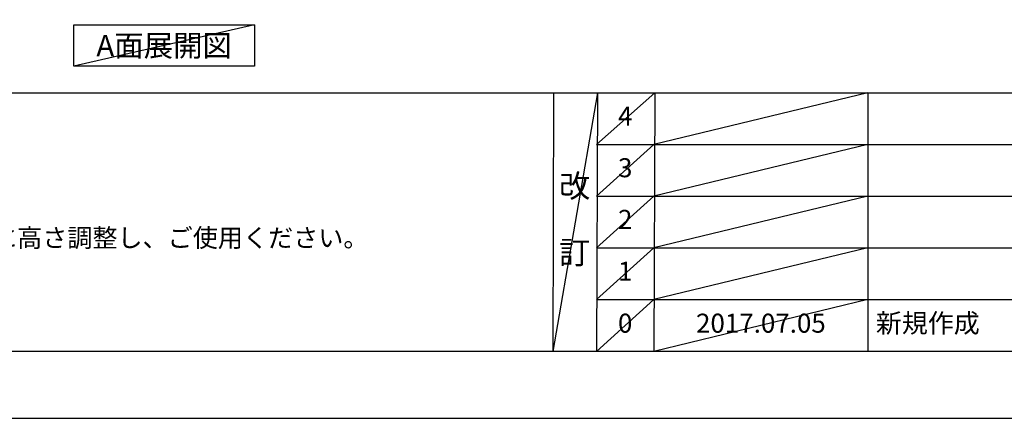
# Model space of a CAD drawing. Extents: x 83844 to 110317, y -11033 to -2163.
# Drawn here: x 86546 to 89651, y -11020 to -9762 of the extents above; entities that cross this region are included whole.
import ezdxf

# ---------------------------------------------------------------- set-up
doc = ezdxf.new("R2010")
doc.units = 0
doc.header["$LTSCALE"] = 50
doc.header["$MEASUREMENT"] = 0
doc.layers.get('DEFPOINTS').update_dxf_attribs({"color": 146, "linetype": 'CONTINUOUS'})
for name, color, linetype in [('160-文字', 254, 'CONTINUOUS'), ('190-図面外枠', 5, 'CONTINUOUS'), ('191-図面内枠', 4, 'CONTINUOUS')]:
    doc.layers.add(name, color=color, linetype=linetype)
doc.styles.add('KH001', font='txt')

# ---------------------------------------------------------------- blocks, each defined once
blk = doc.blocks.new('A$C5D946DDC')
at = {"layer": '190-図面外枠'}
blk.add_line((20519, 350.7), (271, 350.7), dxfattribs=at)
at = {"layer": 'DEFPOINTS'}
blk.add_lwpolyline([(0, 0), (20790, 0), (20790, 14700), (0, 14700)], close=True, dxfattribs=at)

msp = doc.modelspace()

# ---------------------------------------------------------------- linework, layer by layer
at = {"layer": '160-文字'}
msp.add_lwpolyline([(86716.59, -9778.95), (87286.62, -9778.95), (87286.62, -9909.38), (86716.59, -9909.38)], close=True, dxfattribs=at)
at = {"layer": '191-図面内枠'}
for p, q in [((84006.51, -9992.67), (96155.33, -9992.67)), ((88229.77, -9992.67), (88226.77, -10809.6)), ((88367.88, -9992.67), (88364.88, -10809.6)), ((88548.85, -9992.67), (88545.85, -10809.6)), ((89220.49, -9992.67), (89220.49, -10809.6)), ((88364.88, -10155.6), (92849.29, -10155.6)), ((88364.88, -10318.6), (92849.29, -10318.6)), ((88364.88, -10481.6), (92849.29, -10481.6)), ((88364.88, -10645.6), (92849.29, -10645.6))]:
    msp.add_line(p, q, dxfattribs=at)
at = {"layer": 'DEFPOINTS'}
for p, q in [((87286.62, -9778.95), (86716.59, -9909.38)), ((88367.88, -9992.67), (88226.77, -10809.6)), ((88548.85, -9992.67), (88364.88, -10155.67)), ((89220.49, -9992.67), (88545.85, -10155.6)), ((88545.85, -10155.6), (88364.88, -10318.6)), ((89220.49, -10155.6), (88545.85, -10318.6)), ((88545.85, -10318.6), (88364.88, -10481.6)), ((89220.49, -10318.6), (88545.85, -10481.6)), ((88545.85, -10481.6), (88364.88, -10645.6)), ((89220.49, -10481.6), (88545.85, -10645.6)), ((88545.85, -10645.6), (88364.88, -10809.6)), ((89220.49, -10645.6), (88545.85, -10809.6))]:
    msp.add_line(p, q, dxfattribs=at)

# ---------------------------------------------------------------- block references
at = {"layer": '190-図面外枠', "xscale": 0.6000000000058208, "yscale": 0.6000000000058208, "zscale": 0.6000000000058208}
msp.add_blockref('A$C5D946DDC', (83843.92, -11020), dxfattribs=at)

# ---------------------------------------------------------------- texts
at = {"layer": '160-文字', "style": 'KH001'}
msp.add_text('4、本図は、天井高2400想定で記載されておりますが、各物件ごとに高さ調整し、ご使用ください。', height=58, dxfattribs=at).set_placement((84102.91, -10479.53))
at = {"layer": '160-文字', "insert": (87001.61, -9844.16), "char_height": 68, "attachment_point": 5, "style": 'KH001'}
msp.add_mtext('{\\fArial|b0|i0|c0|p32;A}面展開図', dxfattribs=at)
at = {"layer": '160-文字', "line_spacing_factor": 0.876232, "style": 'KH001'}
for s, insert, char_height, attachment_point in [('4', (88455.37, -10074.17), 60, 5), ('3', (88455.37, -10237.1), 60, 5), ('改\\P\\P訂', (88295.83, -10401.13), 72, 5), ('2', (88455.37, -10400.1), 60, 5), ('1', (88455.37, -10563.6), 60, 5), ('0', (88455.37, -10727.6), 60, 5), ('2017.07.05', (88883.17, -10727.6), 60, 5), ('新規作成', (89245.8, -10727.6), 60, 4)]:
    msp.add_mtext(s, dxfattribs=dict(at, insert=insert, char_height=char_height, attachment_point=attachment_point))

doc.saveas('drawing.dxf')
